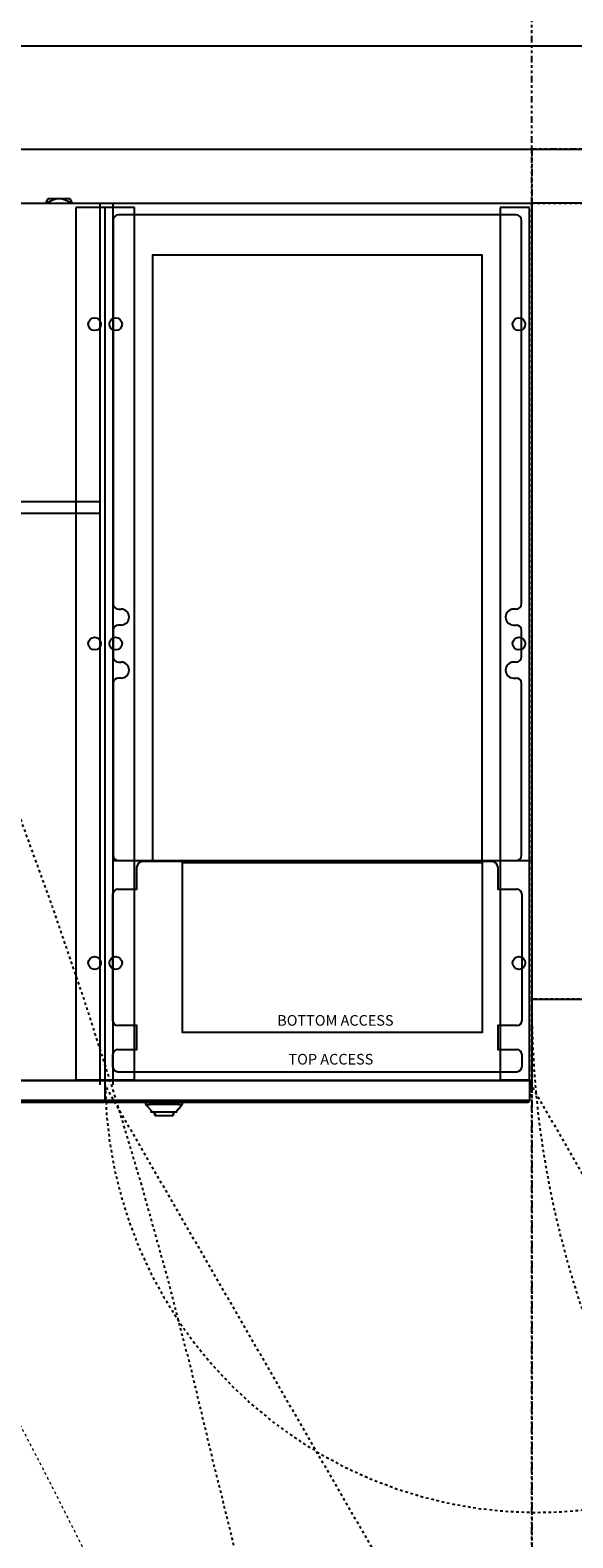
# Model space of a CAD drawing. Units: inches. Extents: x -95 to 827, y -63 to 712.
# Drawn here: x 445 to 465, y 510 to 566 of the extents above; entities that cross this region are included whole.
import ezdxf

# ---------------------------------------------------------------- set-up
doc = ezdxf.new("R2010")
doc.units = ezdxf.units.IN
doc.header["$LTSCALE"] = 5
for name, pattern in [('CACHE', [0.375, 0.25, -0.125]), ('DOT', [0.25, 0, -0.25]), ('FANTOME', [2.5, 1.25, -0.25, 0.25, -0.25, 0.25, -0.25])]:
    doc.linetypes.add(name, pattern=pattern)
for name, color, linetype in [('GE-ANCHORAGE_FLOOR', 222, 'Continuous'), ('GE-ARCHITECTURAL_ELEMENTS', 8, 'Continuous'), ('GE-CLEARANCE', 83, 'FANTOME'), ('GE-EQUIPMENT', 140, 'Continuous'), ('GE-EQUIPMENT_INSERTION', 140, 'Continuous'), ('GE-EQUIPMENT_MOVEMENT', 241, 'CACHE'), ('GE-EQUIPMENT_OUTLINE', 131, 'CACHE'), ('GE-MR-GAUSS_EQUIPMENT_SENSITIVITY', 222, 'CACHE')]:
    doc.layers.add(name, color=color, linetype=linetype)
doc.layers.add('GE-DESIGNER_WARNING', color=1, linetype='Continuous', plot=False)
doc.layers.add('GE-FRAMEWORK', color=8, linetype='Continuous', plot=False)
doc.styles.add('GE-DIMS', font='calibri.ttf')

# ---------------------------------------------------------------- blocks, each defined once
blk = doc.blocks.new('GE-EUR02387')
at = {"layer": 'GE-MR-GAUSS_EQUIPMENT_SENSITIVITY', "color": 8, "lineweight": 0}
for major_axis, ratio in [((8900, 0), 0.797753), ((7650, 0), 0.79085)]:
    blk.add_ellipse((0, 0), major_axis=major_axis, ratio=ratio, dxfattribs=at)
blk = doc.blocks.new('GE-EUR02386')
at = {"layer": 'GE-MR-GAUSS_EQUIPMENT_SENSITIVITY', "color": 83, "flags": 128}
blk.add_lwpolyline([(9192.9, 1571.3, 0.083719), (8547.6, 3325.6, 0.078586), (8064.7, 4006.1, 0.007778), (7438.6, 4627.4, 0.079018), (6160.3, 5604.2, 0.075979), (4810.4, 6138.1, 0.050726), (3670, 6308.2, 0.047163), (1707.4, 6158, 0.018482), (616.1, 5961.9), (0, 5961.9), (-616.1, 5961.9, 0.018482), (-1707.4, 6158, 0.047163), (-3670, 6308.2, 0.050726), (-4810.4, 6138.1, 0.075979), (-6160.3, 5604.2, 0.079018), (-7438.6, 4627.4, 0.007778), (-8064.7, 4006.1, 0.078586), (-8547.6, 3325.6, 0.083719), (-9192.9, 1571.3, 0.043438), (-9429.1, 0, 0.043438), (-9192.9, -1571.3, 0.083719), (-8547.6, -3325.6, 0.078586), (-8064.7, -4006.1, 0.007778), (-7438.6, -4627.4, 0.079018), (-6160.3, -5604.2, 0.075979), (-4810.4, -6138.1, 0.050726), (-3670, -6308.2, 0.047163), (-1707.4, -6158, 0.018482), (-616.1, -5961.9), (0, -5961.9), (616.1, -5961.9, 0.018482), (1707.4, -6158, 0.047163), (3670, -6308.2, 0.050726), (4810.4, -6138.1, 0.075979), (6160.3, -5604.2, 0.079018), (7438.6, -4627.4, 0.007778), (8064.7, -4006.1, 0.078586), (8547.6, -3325.6, 0.083719), (9192.9, -1571.3, 0.043438), (9429.1, 0, 0.043438)], format="xyb", close=True, dxfattribs=at)
blk = doc.blocks.new('GE-EUR03354')
at = {"layer": 'GE-CLEARANCE'}
blk.add_lwpolyline([(914, -750), (914, -1652), (0, -1652), (0, -747.6)], dxfattribs=at)
at = {"layer": 'GE-DESIGNER_WARNING', "linetype": 'FANTOME'}
blk.add_lwpolyline([(914, 0), (914, 51), (0, 51), (0, 0)], dxfattribs=at)
at = {"layer": 'GE-EQUIPMENT_INSERTION'}
blk.add_lwpolyline([(0, 0), (0, -750), (914, -750), (914, 0)], close=True, dxfattribs=at)
at = {"layer": 'GE-EQUIPMENT_MOVEMENT'}
blk.add_lwpolyline([(0, -750, 0.420836), (914, -1652), (914, -750)], format="xyb", dxfattribs=at)
at = {"layer": 'GE-EQUIPMENT_OUTLINE'}
blk.add_lwpolyline([(0, 0), (914, 0), (914, -750), (0, -750)], close=True, dxfattribs=at)
blk = doc.blocks.new('GE-EUR03348')
at = {"layer": 'GE-ANCHORAGE_FLOOR', "ltscale": 15}
for p, q in [((968.6, -8), (968.6, -830)), ((1023.6, -8), (968.6, -8)), ((996.1, -830), (996.1, -8)), ((1023.6, -830), (1023.6, -8)), ((1396.1, -8), (1368.6, -8)), ((1368.6, -8), (1368.6, -830)), ((1396.1, -830), (1396.1, -8)), ((968.6, -830), (1023.6, -830)), ((1368.6, -830), (1396.1, -830))]:
    blk.add_line(p, q, dxfattribs=at)
at = {"layer": 'GE-ANCHORAGE_FLOOR', "ltscale": 225}
for centre in [(986.1, -118), (1006.1, -118), (1386.1, -118), (986.1, -419), (1006.1, -419), (1386.1, -419), (986.1, -720), (1006.1, -720), (1386.1, -720)]:
    blk.add_circle(centre, 6, dxfattribs=at)
at = {"layer": 'GE-CLEARANCE'}
blk.add_lwpolyline([(1398.2, -830.9), (1398.2, -1851.4), (0, -1851.4), (0, -830.9)], dxfattribs=at)
at = {"layer": 'GE-DESIGNER_WARNING', "color": 204}
for p, q in [((1003.6, -20), (1003.6, -381.5)), ((1383.6, -15), (1008.6, -15)), ((1388.6, -381.5), (1388.6, -20)), ((1008.6, -386.5), (1011.1, -386.5)), ((1003.6, -406.5), (1003.6, -431.5)), ((1011.1, -401.5), (1008.6, -401.5)), ((1388.6, -431.5), (1388.6, -406.5)), ((1008.6, -436.5), (1011.1, -436.5)), ((1011.1, -451.5), (1008.6, -451.5)), ((1003.6, -456.5), (1003.6, -618.5)), ((1388.6, -618.5), (1388.6, -456.5)), ((1008.6, -623.5), (1383.6, -623.5)), ((1361.1, -624.5), (1031.1, -624.5)), ((1003.1, -655.5), (1003.1, -774)), ((1389.1, -774), (1389.1, -655.5)), ((1003.1, -806.5), (1003.1, -817.5)), ((1389.1, -817.5), (1389.1, -806.5)), ((1008.1, -822.5), (1384.1, -822.5))]:
    blk.add_line(p, q, dxfattribs=at)
at = {"layer": 'GE-DESIGNER_WARNING', "linetype": 'FANTOME'}
blk.add_lwpolyline([(1398.2, -4), (1398.2, 496), (0, 496), (0, -2.9)], dxfattribs=at)
at = {"layer": 'GE-DESIGNER_WARNING', "color": 222}
for points in [[(1351.6, -623.5), (1351.6, -52.9), (1040.6, -52.9), (1040.6, -623.5)], [(1069.1, -625.2), (1351.6, -625.2), (1351.6, -785.5), (1069.1, -785.5)]]:
    blk.add_lwpolyline(points, close=True, dxfattribs=at)
at = {"layer": 'GE-DESIGNER_WARNING', "color": 204}
for points in [[(1383.6, -386.5), (1381.1, -386.5, 1), (1381.1, -401.5), (1383.6, -401.5)], [(1383.6, -436.5), (1381.1, -436.5, 1), (1381.1, -451.5), (1383.6, -451.5)]]:
    blk.add_lwpolyline(points, format="xyb", dxfattribs=at)
for points in [[(1008.1, -650.5), (1026.1, -650.5), (1026.1, -629.5)], [(1366.1, -629.5), (1366.1, -650.5), (1384.1, -650.5)], [(1008.1, -801.5), (1026.1, -801.5), (1026.1, -779), (1008.1, -779)], [(1384.1, -779), (1366.1, -779), (1366.1, -801.5), (1384.1, -801.5)]]:
    blk.add_lwpolyline(points, dxfattribs=at)
for centre, radius, start, end in [((1008.6, -20), 5, 90, 180), ((1383.6, -20), 5, 0, 90), ((1008.6, -381.5), 5, 180, 270), ((1383.6, -381.5), 5, 270, 0), ((1011.1, -394), 7.5, 270, 90), ((1008.6, -406.5), 5, 90, 180), ((1383.6, -406.5), 5, 0, 90), ((1008.6, -431.5), 5, 180, 270), ((1011.1, -444), 7.5, 270, 90), ((1383.6, -431.5), 5, 270, 0), ((1008.6, -456.5), 5, 90, 180), ((1383.6, -456.5), 5, 0, 90), ((1008.6, -618.5), 5, 180, 270), ((1031.1, -629.5), 5, 90, 180), ((1361.1, -629.5), 5, 0, 90), ((1383.6, -618.5), 5, 270, 0), ((1008.1, -655.5), 5, 90, 180), ((1384.1, -655.5), 5, 0, 90), ((1008.1, -774), 5, 180, 270), ((1384.1, -774), 5, 270, 0), ((1008.1, -806.5), 5, 90, 180), ((1384.1, -806.5), 5, 0, 90), ((1008.1, -817.5), 5, 180, 270), ((1384.1, -817.5), 5, 270, 0)]:
    blk.add_arc(centre, radius, start, end, dxfattribs=at)
at = {"layer": 'GE-EQUIPMENT'}
for p, q in [((942.2, 0), (939.9, -4)), ((965.3, -4), (963, 0)), ((991.3, -834.7), (991.3, -4)), ((1003.6, -834.7), (1003.6, -4)), ((991.3, -285.5), (0, -285.5)), ((991.3, -296.5), (0, -296.5)), ((1003.6, -623.5), (1398.2, -623.5)), ((4.4, -830.9), (1396.1, -830.9)), ((996.1, -849.2), (996.1, -831.7)), ((1396.1, -830.9), (1396.1, -849.2)), ((1397.1, -835), (1396.1, -835)), ((1397.1, -830.9), (1397.1, -835)), ((1397.2, -830.9), (1397.2, -835)), ((1397.2, -835), (1398.2, -835)), ((1398.2, -830.9), (1398.2, -835)), ((1398.2, -835), (1398.2, -830.9)), ((203.1, -849.2), (1396.1, -849.2)), ((993.9, -851.4), (205.3, -851.4)), ((993.9, -851.4), (993.9, -849.2)), ((998.3, -849.2), (998.3, -851.4)), ((1393.8, -851.4), (998.3, -851.4)), ((1034.1, -851.4), (1034.1, -853.4)), ((1038.1, -853.4), (1038.1, -851.4)), ((1065.1, -851.4), (1065.1, -853.4)), ((1069.1, -853.4), (1069.1, -851.4)), ((1393.8, -851.4), (1393.8, -849.2)), ((1034.1, -853.4), (1040.6, -860.4)), ((1065.1, -853.4), (1038.1, -853.4)), ((1041.6, -860.4), (1061.6, -860.4)), ((1042, -860.7), (1043, -863.6)), ((1042.2, -860.4), (1043.4, -863.6)), ((1043, -863.6), (1043.4, -863.6)), ((1059.8, -863.6), (1061, -860.4)), ((1059.8, -863.6), (1060.2, -863.6)), ((1060.2, -863.6), (1061.2, -860.7)), ((1061.2, -860.7), (1061.3, -860.6))]:
    blk.add_line(p, q, dxfattribs=at)
blk.add_lwpolyline([(1398.2, -830.9), (0, -830.9), (0, -4), (1398.2, -4)], close=True, dxfattribs=at)
for centre, radius, start, end in [((952.6, -18), 18, 51.0576, 128.9424), ((1397.2, -835), 1.05, 180, 0), ((1397.2, -835), 0.05, 180, 0), ((993.9, -849.2), 2.25, 270, 0), ((993.9, -849.2), 0.75, 270, 0), ((998.3, -849.2), 2.25, 180, 270), ((998.3, -849.2), 0.75, 180, 270), ((1393.8, -849.2), 2.25, 270, 0), ((1393.8, -849.2), 0.75, 270, 0), ((1042.5, -860.6), 0.5, 180, 200)]:
    blk.add_arc(centre, radius, start, end, dxfattribs=at)
for points, knots in [([(952.6, 0), (951.2, 0), (948.5, 0), (945.1, 0), (943, 0), (942.2, 0)], [0, 0, 0, 0, 0.383863, 0.773346, 1, 1, 1, 1]), ([(963, 0), (961.7, 0), (959.1, 0), (955.7, 0), (953.5, 0), (952.6, 0)], [0, 0, 0, 0, 0.376192, 0.755822, 1, 1, 1, 1]), ([(1034.1, -853.4), (1034.2, -853.4), (1034.2, -853.4), (1034.6, -853.4), (1035.2, -853.4), (1036.1, -853.4), (1037.1, -853.4), (1037.6, -853.4), (1038.1, -853.4)], [0, 0, 0, 0, 0.2488758, 0.2495779, 0.4999847, 0.7498514, 0.7504294, 1, 1, 1, 1]), ([(1040.6, -860.4), (1039.3, -860.4), (1037.9, -860.4), (1040.8, -860.4), (1042, -860.4), (1043.8, -860.4), (1046.1, -860.4), (1048.8, -860.4), (1051.7, -860.4), (1054.6, -860.4), (1057.3, -860.4), (1059.6, -860.4), (1061.3, -860.4), (1062.4, -860.4), (1064.6, -860.4), (1063.6, -860.4), (1062.6, -860.4)], [0, 0, 0, 0, 0.42875, 0.440626, 0.452499, 0.464375, 0.47625, 0.488124, 0.5, 0.511875, 0.523749, 0.535624, 0.5475, 0.559374, 0.57125, 1, 1, 1, 1]), ([(1042, -859.8), (1042, -860.1), (1042, -860.6), (1042, -860.7), (1042, -860.7)], [0, 0, 0, 0, 0.547566, 1, 1, 1, 1]), ([(1043.4, -863.6), (1043.5, -863.6), (1043.8, -863.6), (1044.1, -863.6), (1044.5, -863.6), (1044.8, -863.6), (1045.2, -863.6), (1045.8, -863.6), (1046.8, -863.6), (1048.2, -863.6), (1049.9, -863.6), (1051.6, -863.6), (1053.3, -863.6), (1055, -863.6), (1056.4, -863.6), (1057.4, -863.6), (1057.9, -863.6), (1058.3, -863.6), (1058.6, -863.6), (1059, -863.6), (1059.4, -863.6), (1059.6, -863.6), (1059.8, -863.6), (1059.8, -863.6)], [0, 0, 0, 0, 0.041728, 0.083457, 0.125189, 0.179539, 0.208582, 0.250328, 0.312937, 0.375163, 0.437611, 0.499992, 0.562373, 0.624822, 0.687071, 0.749656, 0.786245, 0.814767, 0.848522, 0.90783, 0.953915, 0.98511, 1, 1, 1, 1]), ([(1061.2, -860.7), (1061.2, -860.7), (1061.2, -860.6), (1061.2, -860.1), (1061.2, -859.8)], [0, 0, 0, 0, 0.4524481, 1, 1, 1, 1]), ([(1062.6, -860.4), (1062.9, -860.1), (1063.7, -859.2), (1064.6, -858.3), (1065.5, -857.3), (1066.4, -856.4), (1067.1, -855.6), (1067.9, -854.8), (1068.5, -854), (1068.9, -853.7), (1069.1, -853.5)], [0, 0, 0, 0, 0.0586742, 0.1309715, 0.2205285, 0.3303233, 0.4627701, 0.6198171, 0.8030043, 1, 1, 1, 1]), ([(1065.1, -853.4), (1065.6, -853.4), (1066.1, -853.4), (1067.1, -853.4), (1068, -853.4), (1068.6, -853.4), (1069, -853.4), (1069.1, -853.4), (1069.1, -853.4)], [0, 0, 0, 0, 0.24901, 0.249587, 0.499995, 0.750408, 0.751092, 1, 1, 1, 1])]:
    blk.add_open_spline(points, degree=3, knots=knots, dxfattribs=at)
at = {"layer": 'GE-EQUIPMENT_MOVEMENT'}
for points in [[(203.1, -835.5, 0.579183), (1394.8, -1525.7), (996.3, -835.5)], [(996.1, -835.5, 0.566635), (1601.1, -1187), (1398.2, -835.5)]]:
    blk.add_lwpolyline(points, format="xyb", dxfattribs=at)
at = {"layer": 'GE-EQUIPMENT_OUTLINE'}
blk.add_lwpolyline([(1398.2, -830.9), (0, -830.9), (0, -4), (1398.2, -4)], close=True, dxfattribs=at)
at = {"layer": 'GE-DESIGNER_WARNING', "color": 222, "insert": (1158.3, -769.1), "char_height": 10, "attachment_point": 1, "style": 'GE-DIMS'}
blk.add_mtext_dynamic_manual_height_columns('BOTTOM ACCESS', width=111.988, gutter_width=500, heights=[0], dxfattribs=at)
at = {"layer": 'GE-DESIGNER_WARNING', "color": 204, "insert": (1168.9, -805.7), "char_height": 10, "attachment_point": 1, "style": 'GE-DIMS'}
blk.add_mtext_dynamic_manual_height_columns('TOP ACCESS', width=97.305, gutter_width=500, heights=[0], dxfattribs=at)

msp = doc.modelspace()

# ---------------------------------------------------------------- linework, layer by layer
at = {"layer": 'GE-ARCHITECTURAL_ELEMENTS'}
msp.add_line((373.384, 561.128), (502.339, 561.128), dxfattribs=at)
at = {"layer": 'GE-FRAMEWORK', "linetype": 'DOT'}
msp.add_lwpolyline([(19.685, 564.954), (807.077, 564.954), (807.077, 19.685), (19.685, 19.685)], close=True, dxfattribs=at)
at = {"layer": 'GE-FRAMEWORK'}
msp.add_lwpolyline([(19.685, 564.954), (541.329, 564.954), (541.329, 27.559), (19.685, 27.559)], close=True, dxfattribs=at)

# ---------------------------------------------------------------- block references
at = {"layer": 'GE-EQUIPMENT_INSERTION', "xscale": 0.03937007874015748, "yscale": 0.03937007874015748, "zscale": 0.03937007874015748, "rotation": 90}
msp.add_blockref('GE-EUR02387', (210.264, 322.965), dxfattribs=at)
at = {"layer": 'GE-EQUIPMENT_INSERTION', "xscale": 0.03937007874015748, "yscale": 0.03937007874015748, "zscale": 0.03937007874015748}
msp.add_blockref('GE-EUR03354', (463.721, 559.12), dxfattribs=at)

# ---------------------------------------------------------------- next in the draw order: block references
at = {"layer": 'GE-EQUIPMENT_INSERTION', "xscale": 0.03937007874015748, "yscale": 0.03937007874015748, "zscale": 0.03937007874015748, "rotation": 90}
msp.add_blockref('GE-EUR02386', (210.264, 322.965), dxfattribs=at)

# ---------------------------------------------------------------- next in the draw order: block references
at = {"layer": 'GE-EQUIPMENT_INSERTION', "xscale": 0.03937007874015748, "yscale": 0.03937007874015748, "zscale": 0.03937007874015748}
msp.add_blockref('GE-EUR03348', (408.674, 559.278), dxfattribs=at)

doc.saveas('drawing.dxf')
